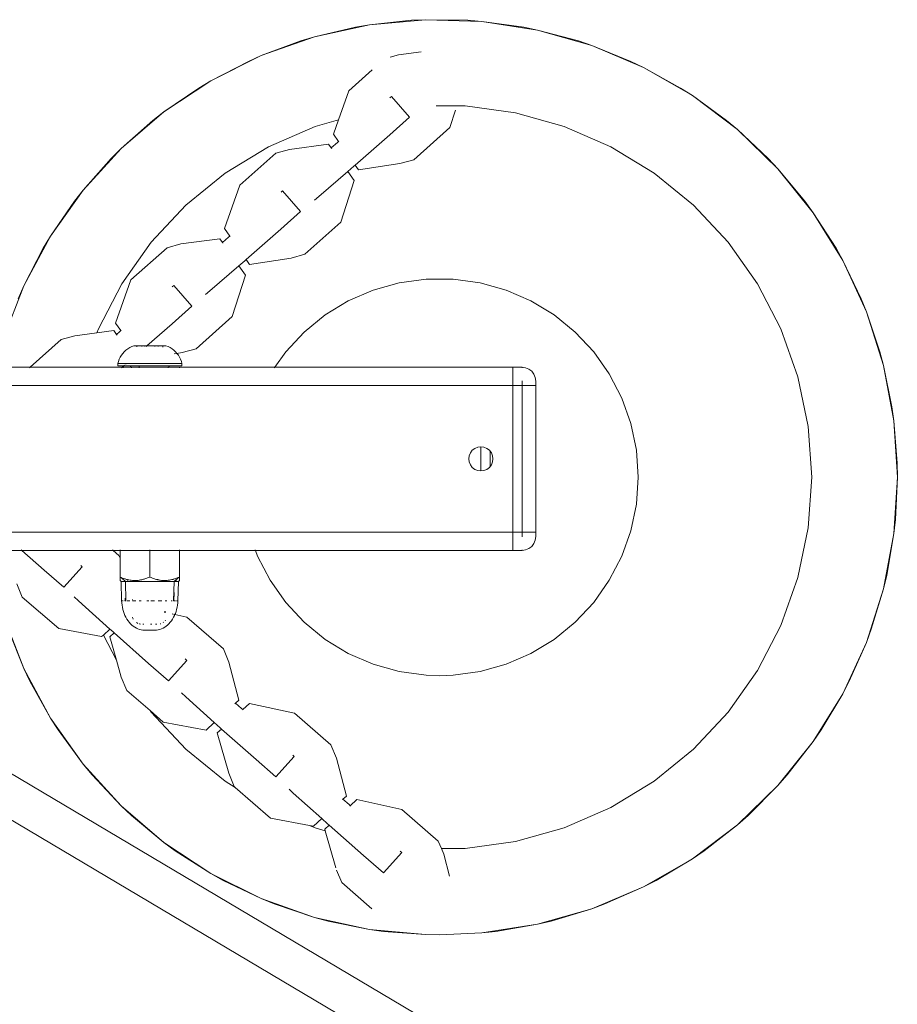
# Model space of a CAD drawing. Units: millimetres. Extents: x -4534 to 4839, y -3372 to 4762.
# Drawn here: x 995 to 1187, y 2877 to 3093 of the extents above; entities that cross this region are included whole.
import ezdxf

# ---------------------------------------------------------------- set-up
doc = ezdxf.new("R2010")
doc.units = ezdxf.units.MM
doc.layers.add('Opvangzone', color=7, linetype='Continuous', true_color=0x00a19a)
doc.layers.add('Toestel 2D', color=7, linetype='Continuous', lineweight=20)

# ---------------------------------------------------------------- blocks, each defined once
blk = doc.blocks.new('RB1327_')
at = {"color": 0}
for p, q in [((-604.171, -296.38), (-605.374, -296.643)), ((-604.475, -296.432), (-605.374, -296.643)), ((-604.475, -296.432), (-604.171, -296.38)), ((-602.945, -296.266), (-604.171, -296.38)), ((-603.253, -296.28), (-604.171, -296.38)), ((-603.253, -296.28), (-602.945, -296.266)), ((-602.022, -296.28), (-602.945, -296.266)), ((-601.715, -296.304), (-602.945, -296.266)), ((-602.022, -296.28), (-601.715, -296.304)), ((-600.8, -296.432), (-601.715, -296.304)), ((-600.498, -296.493), (-601.715, -296.304)), ((-600.8, -296.432), (-600.498, -296.493)), ((-605.374, -296.643), (-606.535, -297.052)), ((-605.669, -296.732), (-605.374, -296.643)), ((-599.606, -296.732), (-600.498, -296.493)), ((-599.314, -296.83), (-600.498, -296.493)), ((-605.669, -296.732), (-606.535, -297.052)), ((-599.606, -296.732), (-599.314, -296.83)), ((-598.458, -297.177), (-599.314, -296.83)), ((-598.18, -297.31), (-599.314, -296.83)), ((-606.535, -297.052), (-607.637, -297.601)), ((-606.817, -297.177), (-606.535, -297.052)), ((-603.718, -297.084), (-603.536, -297.034)), ((-603.536, -297.034), (-603.041, -296.968)), ((-606.817, -297.177), (-607.637, -297.601)), ((-598.458, -297.177), (-598.18, -297.31)), ((-604.624, -297.82), (-604.11, -297.361)), ((-597.373, -297.759), (-598.18, -297.31)), ((-597.114, -297.925), (-598.18, -297.31)), ((-607.637, -297.601), (-608.664, -298.281)), ((-607.902, -297.759), (-607.637, -297.601)), ((-607.902, -297.759), (-608.664, -298.281)), ((-604.624, -297.82), (-604.85, -298.457)), ((-603.723, -297.971), (-603.689, -297.943)), ((-603.299, -298.395), (-603.689, -297.943)), ((-597.373, -297.759), (-597.114, -297.925)), ((-596.368, -298.471), (-597.114, -297.925)), ((-596.131, -298.667), (-597.114, -297.925)), ((-602.711, -298.15), (-602.082, -298.15)), ((-602.082, -298.15), (-600.983, -298.301)), ((-608.664, -298.281), (-609.599, -299.082)), ((-608.906, -298.471), (-608.664, -298.281)), ((-602.416, -298.623), (-602.293, -298.24)), ((-600.983, -298.301), (-599.914, -298.6)), ((-608.906, -298.471), (-609.599, -299.082)), ((-605.36, -298.6), (-604.85, -298.457)), ((-604.85, -298.457), (-604.96, -298.767)), ((-603.727, -298.779), (-603.299, -298.395)), ((-596.368, -298.471), (-596.131, -298.667)), ((-606.378, -299.042), (-605.36, -298.6)), ((-604.845, -298.929), (-604.96, -298.767)), ((-603.727, -298.779), (-604.484, -299.442)), ((-602.416, -298.623), (-603.202, -299.325)), ((-599.914, -298.6), (-598.897, -299.042)), ((-595.458, -299.3), (-596.131, -298.667)), ((-595.247, -299.524), (-596.131, -298.667)), ((-605.915, -299.099), (-605.063, -298.986)), ((-605.063, -298.986), (-605.005, -299.069)), ((-605.005, -299.069), (-604.873, -298.953)), ((-604.873, -298.953), (-604.845, -298.929)), ((-604.839, -298.938), (-604.845, -298.929)), ((-609.599, -299.082), (-610.428, -299.992)), ((-609.816, -299.3), (-609.599, -299.082)), ((-607.326, -299.619), (-606.378, -299.042)), ((-607.003, -299.885), (-606.217, -299.183)), ((-606.217, -299.183), (-605.915, -299.099)), ((-605.005, -299.069), (-604.994, -299.084)), ((-598.897, -299.042), (-597.948, -299.619)), ((-609.816, -299.3), (-610.428, -299.992)), ((-604.484, -299.442), (-604.515, -299.469)), ((-604.41, -299.547), (-604.484, -299.442)), ((-603.505, -299.409), (-604.41, -299.547)), ((-603.505, -299.409), (-603.202, -299.325)), ((-595.458, -299.3), (-595.247, -299.524)), ((-608.187, -300.319), (-607.326, -299.619)), ((-604.644, -299.581), (-605.277, -300.128)), ((-604.515, -299.469), (-604.644, -299.581)), ((-604.644, -299.581), (-604.503, -299.781)), ((-597.948, -299.619), (-597.088, -300.319)), ((-594.657, -300.235), (-595.247, -299.524)), ((-594.475, -300.484), (-595.247, -299.524)), ((-604.795, -300.688), (-604.503, -299.781)), ((-610.428, -299.992), (-611.139, -300.997)), ((-610.617, -300.235), (-610.428, -299.992)), ((-607.003, -299.885), (-607.339, -300.832)), ((-606.101, -300.036), (-606.068, -300.008)), ((-605.677, -300.46), (-606.068, -300.008)), ((-610.617, -300.235), (-611.139, -300.997)), ((-605.277, -300.128), (-605.375, -300.209)), ((-594.657, -300.235), (-594.475, -300.484)), ((-608.944, -301.13), (-608.187, -300.319)), ((-606.105, -300.844), (-605.677, -300.46)), ((-597.088, -300.319), (-596.33, -301.13)), ((-593.977, -301.261), (-594.475, -300.484)), ((-593.827, -301.53), (-594.475, -300.484)), ((-604.795, -300.688), (-605.581, -301.39)), ((-607.224, -300.994), (-607.339, -300.832)), ((-606.105, -300.844), (-606.863, -301.507)), ((-611.139, -300.997), (-611.722, -302.082)), ((-611.298, -301.261), (-611.139, -300.997)), ((-609.584, -302.037), (-608.944, -301.13)), ((-608.595, -301.248), (-608.293, -301.164)), ((-608.293, -301.164), (-607.442, -301.051)), ((-607.442, -301.051), (-607.383, -301.134)), ((-607.383, -301.134), (-607.252, -301.018)), ((-607.383, -301.134), (-607.373, -301.149)), ((-607.252, -301.018), (-607.224, -300.994)), ((-607.218, -301.003), (-607.224, -300.994)), ((-596.33, -301.13), (-595.69, -302.037)), ((-611.298, -301.261), (-611.722, -302.082)), ((-609.382, -301.95), (-608.595, -301.248)), ((-593.977, -301.261), (-593.827, -301.53)), ((-606.894, -301.534), (-607.023, -301.646)), ((-606.863, -301.507), (-606.894, -301.534)), ((-606.789, -301.612), (-606.863, -301.507)), ((-605.883, -301.474), (-606.789, -301.612)), ((-605.883, -301.474), (-605.581, -301.39)), ((-593.428, -302.364), (-593.827, -301.53)), ((-593.313, -302.649), (-593.827, -301.53)), ((-607.023, -301.646), (-607.656, -302.193)), ((-607.023, -301.646), (-606.882, -301.846)), ((-609.382, -301.95), (-609.717, -302.897)), ((-607.174, -302.753), (-606.882, -301.846)), ((-604.09, -302.174), (-603.52, -302.014)), ((-603.52, -302.014), (-602.933, -301.934)), ((-602.933, -301.934), (-602.341, -301.934)), ((-602.341, -301.934), (-601.755, -302.014)), ((-601.755, -302.014), (-601.185, -302.174)), ((-611.722, -302.082), (-612.167, -303.23)), ((-611.846, -302.364), (-611.722, -302.082)), ((-610.095, -303.022), (-609.584, -302.037)), ((-608.48, -302.101), (-608.446, -302.073)), ((-608.056, -302.525), (-608.446, -302.073)), ((-607.656, -302.193), (-607.754, -302.274)), ((-604.633, -302.41), (-604.09, -302.174)), ((-601.185, -302.174), (-600.642, -302.41)), ((-595.69, -302.037), (-595.18, -303.022)), ((-605.139, -302.717), (-604.633, -302.41)), ((-600.642, -302.41), (-600.136, -302.717)), ((-593.428, -302.364), (-593.313, -302.649)), ((-608.484, -302.909), (-608.056, -302.525)), ((-593.019, -303.525), (-593.313, -302.649)), ((-592.939, -303.822), (-593.313, -302.649)), ((-607.174, -302.753), (-607.96, -303.455)), ((-605.598, -303.091), (-605.139, -302.717)), ((-600.136, -302.717), (-599.676, -303.091)), ((-610.125, -303.108), (-610.095, -303.022)), ((-610.125, -303.108), (-609.754, -303.059)), ((-609.754, -303.059), (-609.696, -303.141)), ((-609.603, -303.059), (-609.717, -302.897)), ((-609.696, -303.141), (-609.63, -303.083)), ((-609.63, -303.083), (-609.603, -303.059)), ((-609.597, -303.068), (-609.603, -303.059)), ((-608.484, -302.909), (-609.034, -303.39)), ((-606.002, -303.524), (-605.598, -303.091)), ((-599.676, -303.091), (-599.272, -303.524)), ((-595.18, -303.022), (-594.808, -304.068)), ((-611.587, -303.861), (-610.908, -303.256)), ((-610.908, -303.256), (-610.606, -303.171)), ((-610.606, -303.171), (-610.125, -303.108)), ((-609.696, -303.141), (-609.685, -303.157)), ((-609.529, -303.52), (-609.562, -303.557)), ((-609.492, -303.486), (-609.529, -303.52)), ((-609.452, -303.456), (-609.492, -303.486)), ((-609.41, -303.43), (-609.452, -303.456)), ((-609.365, -303.408), (-609.41, -303.43)), ((-609.318, -303.39), (-609.365, -303.408)), ((-609.254, -303.39), (-609.318, -303.39)), ((-609.254, -303.39), (-609.255, -303.412)), ((-609.145, -303.39), (-609.254, -303.39)), ((-609.145, -303.39), (-609.146, -303.408)), ((-609.08, -303.39), (-609.145, -303.39)), ((-609.08, -303.39), (-609.077, -303.408)), ((-609.08, -303.39), (-609.034, -303.39)), ((-609.034, -303.39), (-609.054, -303.408)), ((-608.858, -303.39), (-609.034, -303.39)), ((-608.858, -303.39), (-608.86, -303.408)), ((-608.793, -303.39), (-608.858, -303.39)), ((-608.791, -303.408), (-608.793, -303.39)), ((-608.684, -303.39), (-608.793, -303.39)), ((-608.684, -303.39), (-608.683, -303.42)), ((-608.684, -303.39), (-608.619, -303.39)), ((-608.619, -303.39), (-608.572, -303.408)), ((-608.572, -303.408), (-608.527, -303.43)), ((-608.527, -303.43), (-608.485, -303.456)), ((-608.485, -303.456), (-608.445, -303.486)), ((-608.445, -303.486), (-608.409, -303.52)), ((-608.409, -303.52), (-608.378, -303.557)), ((-608.262, -303.539), (-607.96, -303.455)), ((-606.241, -303.861), (-606.002, -303.524)), ((-599.272, -303.524), (-598.931, -304.007)), ((-593.019, -303.525), (-592.939, -303.822)), ((-609.668, -303.78), (-609.656, -303.732)), ((-609.639, -303.685), (-609.656, -303.732)), ((-609.617, -303.64), (-609.639, -303.685)), ((-609.592, -303.597), (-609.617, -303.64)), ((-609.562, -303.557), (-609.592, -303.597)), ((-608.418, -303.563), (-608.437, -303.566)), ((-608.381, -303.557), (-608.402, -303.561)), ((-608.262, -303.539), (-608.378, -303.557)), ((-608.378, -303.557), (-608.346, -303.597)), ((-608.346, -303.597), (-608.32, -303.64)), ((-608.32, -303.64), (-608.299, -303.685)), ((-608.299, -303.685), (-608.281, -303.732)), ((-608.27, -303.78), (-608.281, -303.732)), ((-611.587, -303.861), (-612.101, -303.861)), ((-611.602, -303.875), (-611.587, -303.861)), ((-610.463, -303.861), (-611.587, -303.861)), ((-609.576, -303.861), (-610.463, -303.861)), ((-609.668, -303.78), (-609.667, -303.83)), ((-609.486, -303.78), (-609.668, -303.78)), ((-609.667, -303.83), (-609.539, -303.83)), ((-609.576, -303.861), (-609.591, -303.875)), ((-609.539, -303.83), (-609.576, -303.861)), ((-609.552, -303.861), (-609.576, -303.861)), ((-609.552, -303.861), (-609.552, -303.875)), ((-609.552, -303.861), (-609.372, -303.861)), ((-609.539, -303.83), (-609.409, -303.83)), ((-609.525, -303.818), (-609.529, -303.821)), ((-609.486, -303.78), (-609.494, -303.791)), ((-608.27, -303.78), (-609.486, -303.78)), ((-609.409, -303.83), (-609.406, -303.832)), ((-609.406, -303.832), (-609.402, -303.83)), ((-609.406, -303.832), (-609.399, -303.83)), ((-609.402, -303.83), (-609.396, -303.83)), ((-609.399, -303.83), (-609.396, -303.83)), ((-609.396, -303.83), (-609.394, -303.837)), ((-609.211, -303.83), (-609.396, -303.83)), ((-609.394, -303.837), (-609.383, -303.845)), ((-609.383, -303.845), (-609.375, -303.855)), ((-609.375, -303.855), (-609.372, -303.861)), ((-609.372, -303.861), (-609.37, -303.867)), ((-609.372, -303.861), (-609.197, -303.861)), ((-609.369, -303.875), (-609.37, -303.867)), ((-609.211, -303.83), (-609.201, -303.845)), ((-609.211, -303.83), (-608.538, -303.83)), ((-609.202, -303.875), (-609.197, -303.861)), ((-609.197, -303.861), (-609.195, -303.855)), ((-609.197, -303.861), (-608.565, -303.861)), ((-608.569, -303.875), (-608.567, -303.867)), ((-608.565, -303.861), (-608.567, -303.867)), ((-608.563, -303.855), (-608.565, -303.861)), ((-608.565, -303.861), (-608.322, -303.861)), ((-608.555, -303.845), (-608.563, -303.855)), ((-608.544, -303.837), (-608.555, -303.845)), ((-608.538, -303.83), (-608.544, -303.837)), ((-608.532, -303.832), (-608.538, -303.83)), ((-608.538, -303.83), (-608.535, -303.83)), ((-608.535, -303.83), (-608.532, -303.832)), ((-608.532, -303.832), (-608.525, -303.83)), ((-608.525, -303.83), (-608.27, -303.83)), ((-608.322, -303.875), (-608.322, -303.861)), ((-606.241, -303.861), (-608.322, -303.861)), ((-608.27, -303.78), (-608.27, -303.83)), ((-606.25, -303.875), (-606.241, -303.861)), ((-601.037, -303.861), (-606.241, -303.861)), ((-600.837, -303.861), (-601.037, -303.861)), ((-601.037, -304.261), (-601.037, -303.861)), ((-600.837, -303.861), (-600.837, -303.875)), ((-600.837, -303.861), (-600.76, -303.872)), ((-600.76, -303.872), (-600.687, -303.902)), ((-600.687, -303.902), (-600.625, -303.949)), ((-600.625, -303.949), (-600.577, -304.011)), ((-592.756, -304.728), (-592.939, -303.822)), ((-592.713, -305.033), (-592.939, -303.822)), ((-600.837, -304.158), (-600.837, -304.261)), ((-600.577, -304.011), (-600.547, -304.084)), ((-600.547, -304.084), (-600.537, -304.161)), ((-600.537, -304.161), (-600.537, -304.261)), ((-598.931, -304.007), (-598.658, -304.533)), ((-594.808, -304.068), (-594.582, -305.154)), ((-615.912, -304.261), (-601.037, -304.261)), ((-601.037, -304.261), (-601.037, -307.461)), ((-601.037, -304.261), (-600.837, -304.261)), ((-600.837, -304.261), (-600.837, -307.461)), ((-600.837, -304.261), (-600.537, -304.261)), ((-600.537, -307.461), (-600.537, -304.261)), ((-598.658, -304.533), (-598.46, -305.091)), ((-592.756, -304.728), (-592.713, -305.033)), ((-592.642, -305.953), (-592.713, -305.033)), ((-592.637, -306.261), (-592.713, -305.033)), ((-598.46, -305.091), (-598.34, -305.671)), ((-594.582, -305.154), (-594.506, -306.261)), ((-601.925, -305.674), (-601.967, -305.729)), ((-601.87, -305.632), (-601.925, -305.674)), ((-601.806, -305.605), (-601.87, -305.632)), ((-601.737, -305.596), (-601.806, -305.605)), ((-601.669, -305.605), (-601.737, -305.596)), ((-601.737, -305.596), (-601.737, -306.126)), ((-601.605, -305.632), (-601.669, -305.605)), ((-601.55, -305.674), (-601.605, -305.632)), ((-601.55, -305.674), (-601.537, -305.69)), ((-598.34, -305.671), (-598.299, -306.261)), ((-601.993, -305.793), (-602.002, -305.861)), ((-602.002, -305.861), (-601.993, -305.93)), ((-601.967, -305.729), (-601.993, -305.793)), ((-601.537, -306.032), (-601.537, -305.69)), ((-601.508, -305.729), (-601.537, -305.69)), ((-601.481, -305.793), (-601.508, -305.729)), ((-601.472, -305.861), (-601.481, -305.793)), ((-601.481, -305.93), (-601.472, -305.861)), ((-601.993, -305.93), (-601.967, -305.994)), ((-601.967, -305.994), (-601.925, -306.049)), ((-601.925, -306.049), (-601.87, -306.091)), ((-601.87, -306.091), (-601.806, -306.117)), ((-601.806, -306.117), (-601.737, -306.126)), ((-601.737, -306.126), (-601.669, -306.117)), ((-601.669, -306.117), (-601.605, -306.091)), ((-601.55, -306.049), (-601.605, -306.091)), ((-601.537, -306.032), (-601.55, -306.049)), ((-601.537, -306.032), (-601.508, -305.994)), ((-601.508, -305.994), (-601.481, -305.93)), ((-592.642, -305.953), (-592.637, -306.261)), ((-598.299, -306.261), (-598.34, -306.852)), ((-594.506, -306.261), (-594.582, -307.369)), ((-592.713, -307.49), (-592.637, -306.261)), ((-592.637, -306.261), (-592.68, -307.184)), ((-598.34, -306.852), (-598.46, -307.432)), ((-592.68, -307.184), (-592.713, -307.49)), ((-594.582, -307.369), (-594.808, -308.455)), ((-601.037, -307.461), (-615.409, -307.461)), ((-600.837, -307.461), (-601.037, -307.461)), ((-601.037, -307.861), (-601.037, -307.461)), ((-600.837, -307.461), (-600.837, -307.565)), ((-600.537, -307.461), (-600.837, -307.461)), ((-600.537, -307.561), (-600.547, -307.639)), ((-600.537, -307.561), (-600.537, -307.461)), ((-598.46, -307.432), (-598.658, -307.99)), ((-592.939, -308.701), (-592.713, -307.49)), ((-592.869, -308.401), (-592.713, -307.49)), ((-600.687, -307.821), (-600.76, -307.851)), ((-600.625, -307.774), (-600.687, -307.821)), ((-600.577, -307.711), (-600.625, -307.774)), ((-600.547, -307.639), (-600.577, -307.711)), ((-611.766, -307.861), (-612.083, -307.861)), ((-611.766, -307.861), (-611.781, -307.848)), ((-611.281, -308.291), (-611.766, -307.861)), ((-610.853, -307.861), (-611.766, -307.861)), ((-609.774, -307.861), (-610.853, -307.861)), ((-609.789, -307.848), (-609.774, -307.861)), ((-609.774, -307.861), (-609.647, -307.971)), ((-609.622, -307.861), (-609.774, -307.861)), ((-609.647, -307.971), (-609.622, -308.031)), ((-609.622, -307.861), (-609.622, -307.848)), ((-609.622, -308.031), (-609.622, -307.861)), ((-609.622, -307.861), (-608.972, -307.861)), ((-609.622, -308.443), (-609.622, -308.031)), ((-608.972, -307.848), (-608.972, -307.861)), ((-608.972, -307.861), (-608.972, -308.443)), ((-608.972, -307.861), (-608.322, -307.861)), ((-608.322, -307.861), (-608.322, -307.848)), ((-606.662, -307.861), (-608.322, -307.861)), ((-608.322, -307.861), (-608.322, -308.443)), ((-606.662, -307.861), (-606.667, -307.848)), ((-601.037, -307.861), (-606.662, -307.861)), ((-606.616, -307.99), (-606.662, -307.861)), ((-606.344, -308.515), (-606.616, -307.99)), ((-600.837, -307.861), (-601.037, -307.861)), ((-600.837, -307.861), (-600.837, -307.848)), ((-600.76, -307.851), (-600.837, -307.861)), ((-598.658, -307.99), (-598.931, -308.515)), ((-610.846, -308.667), (-610.447, -308.223)), ((-610.479, -308.193), (-610.447, -308.223)), ((-611.281, -308.291), (-610.846, -308.667)), ((-609.622, -308.443), (-609.6, -308.452)), ((-609.622, -308.443), (-609.622, -308.447)), ((-609.612, -308.457), (-609.622, -308.447)), ((-609.622, -308.519), (-609.622, -308.447)), ((-609.504, -308.539), (-609.6, -308.452)), ((-609.6, -308.452), (-609.569, -308.465)), ((-609.569, -308.465), (-609.539, -308.476)), ((-609.51, -308.485), (-609.539, -308.476)), ((-609.51, -308.485), (-609.482, -308.494)), ((-609.093, -308.488), (-609.064, -308.479)), ((-609.064, -308.479), (-609.035, -308.468)), ((-609.035, -308.468), (-609.005, -308.456)), ((-609.005, -308.456), (-608.972, -308.443)), ((-608.972, -308.443), (-608.94, -308.456)), ((-608.909, -308.468), (-608.94, -308.456)), ((-608.909, -308.468), (-608.88, -308.479)), ((-608.851, -308.488), (-608.88, -308.479)), ((-608.463, -308.494), (-608.434, -308.485)), ((-608.461, -308.491), (-608.434, -308.485)), ((-608.344, -308.452), (-608.441, -308.539)), ((-608.434, -308.485), (-608.406, -308.476)), ((-608.375, -308.464), (-608.406, -308.476)), ((-608.375, -308.464), (-608.344, -308.452)), ((-608.344, -308.452), (-608.322, -308.443)), ((-608.322, -308.447), (-608.333, -308.456)), ((-608.322, -308.447), (-608.322, -308.443)), ((-608.322, -308.517), (-608.322, -308.447)), ((-594.808, -308.455), (-595.18, -309.501)), ((-592.869, -308.401), (-592.939, -308.701)), ((-611.879, -308.591), (-611.757, -308.88)), ((-609.596, -308.539), (-609.622, -308.519)), ((-609.586, -308.961), (-609.596, -308.539)), ((-609.596, -308.539), (-609.504, -308.539)), ((-609.504, -308.539), (-609.494, -308.961)), ((-609.504, -308.539), (-608.441, -308.539)), ((-609.463, -308.498), (-609.482, -308.494)), ((-609.463, -308.498), (-609.457, -308.519)), ((-609.463, -308.498), (-609.455, -308.501)), ((-609.455, -308.501), (-609.444, -308.502)), ((-609.429, -308.506), (-609.444, -308.502)), ((-609.402, -308.511), (-609.429, -308.506)), ((-609.377, -308.515), (-609.402, -308.511)), ((-609.352, -308.518), (-609.377, -308.515)), ((-609.352, -308.518), (-609.326, -308.519)), ((-609.326, -308.519), (-609.311, -308.519)), ((-609.311, -308.519), (-609.306, -308.519)), ((-609.293, -308.519), (-609.306, -308.519)), ((-609.293, -308.519), (-609.289, -308.519)), ((-609.276, -308.52), (-609.289, -308.519)), ((-609.264, -308.518), (-609.276, -308.52)), ((-609.264, -308.518), (-609.251, -308.518)), ((-609.226, -308.516), (-609.251, -308.518)), ((-609.226, -308.516), (-609.201, -308.513)), ((-609.201, -308.513), (-609.195, -308.509)), ((-609.175, -308.508), (-609.195, -308.509)), ((-609.148, -308.503), (-609.175, -308.508)), ((-609.148, -308.503), (-609.122, -308.496)), ((-609.122, -308.496), (-609.107, -308.489)), ((-609.107, -308.489), (-609.093, -308.488)), ((-608.823, -308.496), (-608.851, -308.488)), ((-608.806, -308.499), (-608.823, -308.496)), ((-608.806, -308.499), (-608.796, -308.503)), ((-608.77, -308.508), (-608.796, -308.503)), ((-608.77, -308.508), (-608.757, -308.509)), ((-608.744, -308.513), (-608.757, -308.509)), ((-608.744, -308.513), (-608.718, -308.516)), ((-608.706, -308.516), (-608.718, -308.516)), ((-608.706, -308.516), (-608.693, -308.518)), ((-608.668, -308.52), (-608.693, -308.518)), ((-608.668, -308.52), (-608.656, -308.518)), ((-608.656, -308.518), (-608.618, -308.519)), ((-608.607, -308.518), (-608.618, -308.519)), ((-608.607, -308.518), (-608.593, -308.518)), ((-608.568, -308.515), (-608.593, -308.518)), ((-608.568, -308.515), (-608.559, -308.511)), ((-608.559, -308.511), (-608.542, -308.511)), ((-608.516, -308.506), (-608.542, -308.511)), ((-608.489, -308.501), (-608.516, -308.506)), ((-608.461, -308.491), (-608.489, -308.501)), ((-608.489, -308.501), (-608.463, -308.494)), ((-608.451, -308.961), (-608.441, -308.539)), ((-608.426, -308.539), (-608.441, -308.539)), ((-608.384, -308.502), (-608.426, -308.539)), ((-608.347, -308.539), (-608.426, -308.539)), ((-608.347, -308.539), (-608.358, -308.961)), ((-608.347, -308.539), (-608.322, -308.52)), ((-606.002, -308.999), (-606.344, -308.515)), ((-598.931, -308.515), (-599.272, -308.999)), ((-610.961, -309.571), (-611.757, -308.88)), ((-610.531, -308.964), (-610.625, -308.877)), ((-609.511, -308.961), (-609.51, -308.902)), ((-608.437, -308.784), (-608.444, -308.961)), ((-608.437, -308.781), (-608.437, -308.784)), ((-593.313, -309.874), (-592.939, -308.701)), ((-593.206, -309.585), (-592.939, -308.701)), ((-609.844, -309.582), (-610.531, -308.964)), ((-609.586, -308.961), (-609.584, -309.004)), ((-609.584, -309.004), (-609.583, -309.01)), ((-609.578, -309.058), (-609.583, -309.01)), ((-609.57, -309.105), (-609.578, -309.058)), ((-609.575, -308.961), (-609.56, -308.961)), ((-609.56, -309.152), (-609.57, -309.105)), ((-609.53, -308.961), (-609.538, -308.961)), ((-609.511, -308.961), (-609.494, -308.961)), ((-609.489, -308.961), (-609.494, -308.961)), ((-609.465, -308.961), (-609.41, -308.961)), ((-609.347, -308.936), (-609.341, -308.961)), ((-609.341, -308.961), (-609.347, -308.961)), ((-609.276, -308.961), (-609.341, -308.961)), ((-609.16, -308.961), (-609.2, -308.961)), ((-608.993, -308.961), (-609.036, -308.961)), ((-608.951, -308.961), (-608.867, -308.961)), ((-608.706, -308.961), (-608.785, -308.961)), ((-608.632, -308.961), (-608.598, -308.961)), ((-608.479, -308.961), (-608.506, -308.961)), ((-608.451, -308.961), (-608.455, -308.961)), ((-608.444, -308.961), (-608.451, -308.961)), ((-608.406, -308.961), (-608.444, -308.961)), ((-608.385, -308.961), (-608.366, -308.961)), ((-608.385, -309.152), (-608.374, -309.105)), ((-608.374, -309.105), (-608.366, -309.058)), ((-608.366, -309.058), (-608.361, -309.01)), ((-608.358, -308.961), (-608.361, -309.01)), ((-605.598, -309.432), (-606.002, -308.999)), ((-599.272, -308.999), (-599.676, -309.432)), ((-612.167, -309.293), (-611.722, -310.441)), ((-609.547, -309.197), (-609.56, -309.152)), ((-609.531, -309.241), (-609.547, -309.197)), ((-609.513, -309.284), (-609.531, -309.241)), ((-609.493, -309.324), (-609.513, -309.284)), ((-609.471, -309.363), (-609.493, -309.324)), ((-609.349, -309.328), (-609.35, -309.324)), ((-609.337, -309.355), (-609.349, -309.328)), ((-608.626, -309.219), (-608.657, -309.213)), ((-608.655, -309.204), (-608.623, -309.204)), ((-608.469, -309.253), (-608.485, -309.25)), ((-608.473, -309.363), (-608.451, -309.324)), ((-608.435, -309.261), (-608.455, -309.256)), ((-608.451, -309.324), (-608.431, -309.284)), ((-608.431, -309.284), (-608.422, -309.264)), ((-608.422, -309.264), (-608.428, -309.262)), ((-608.422, -309.264), (-608.413, -309.241)), ((-608.16, -309.321), (-608.422, -309.264)), ((-608.413, -309.241), (-608.398, -309.197)), ((-608.398, -309.197), (-608.385, -309.152)), ((-608.16, -309.321), (-607.364, -310.012)), ((-609.447, -309.399), (-609.471, -309.363)), ((-609.42, -309.433), (-609.447, -309.399)), ((-609.392, -309.464), (-609.42, -309.433)), ((-609.363, -309.492), (-609.392, -309.464)), ((-609.331, -309.518), (-609.363, -309.492)), ((-609.332, -309.363), (-609.337, -309.355)), ((-609.299, -309.54), (-609.331, -309.518)), ((-609.265, -309.559), (-609.299, -309.54)), ((-609.243, -309.453), (-609.265, -309.44)), ((-609.231, -309.575), (-609.265, -309.559)), ((-609.232, -309.457), (-609.243, -309.453)), ((-609.196, -309.468), (-609.204, -309.466)), ((-609.177, -309.47), (-609.196, -309.468)), ((-609.126, -309.47), (-609.099, -309.47)), ((-608.958, -309.47), (-608.929, -309.47)), ((-608.846, -309.47), (-608.819, -309.47)), ((-608.741, -309.466), (-608.732, -309.464)), ((-608.714, -309.575), (-608.679, -309.559)), ((-608.679, -309.559), (-608.646, -309.54)), ((-608.678, -309.439), (-608.671, -309.433)), ((-608.646, -309.54), (-608.613, -309.518)), ((-608.637, -309.399), (-608.628, -309.388)), ((-608.613, -309.518), (-608.582, -309.492)), ((-608.582, -309.492), (-608.552, -309.464)), ((-608.552, -309.464), (-608.524, -309.433)), ((-608.524, -309.433), (-608.498, -309.399)), ((-608.498, -309.399), (-608.473, -309.363)), ((-605.139, -309.805), (-605.598, -309.432)), ((-599.676, -309.432), (-600.136, -309.805)), ((-595.18, -309.501), (-595.69, -310.486)), ((-612.069, -309.585), (-611.722, -310.441)), ((-610.961, -309.571), (-610.024, -309.746)), ((-609.986, -309.711), (-610.024, -309.746)), ((-609.844, -309.582), (-609.986, -309.711)), ((-609.701, -310.262), (-609.986, -309.711)), ((-609.846, -309.751), (-609.751, -309.664)), ((-609.701, -310.262), (-609.846, -309.751)), ((-609.782, -309.637), (-609.844, -309.582)), ((-609.751, -309.664), (-609.782, -309.637)), ((-608.998, -310.332), (-609.751, -309.664)), ((-609.195, -309.587), (-609.231, -309.575)), ((-609.159, -309.596), (-609.195, -309.587)), ((-609.123, -309.601), (-609.159, -309.596)), ((-609.086, -309.603), (-609.123, -309.601)), ((-609.086, -309.603), (-609.059, -309.603)), ((-609.059, -309.603), (-609.042, -309.603)), ((-609.039, -309.603), (-609.059, -309.603)), ((-609.036, -309.603), (-609.042, -309.603)), ((-609.042, -309.603), (-609.039, -309.603)), ((-609.036, -309.603), (-609.039, -309.603)), ((-609, -309.603), (-609.039, -309.603)), ((-609.036, -309.603), (-609, -309.603)), ((-608.945, -309.603), (-609, -309.603)), ((-608.934, -309.603), (-608.945, -309.603)), ((-608.93, -309.603), (-608.945, -309.603)), ((-608.934, -309.603), (-608.926, -309.603)), ((-608.93, -309.603), (-608.934, -309.603)), ((-608.923, -309.603), (-608.93, -309.603)), ((-608.93, -309.603), (-608.926, -309.603)), ((-608.926, -309.603), (-608.919, -309.603)), ((-608.926, -309.603), (-608.923, -309.603)), ((-608.919, -309.603), (-608.923, -309.603)), ((-608.923, -309.603), (-608.891, -309.603)), ((-608.919, -309.603), (-608.912, -309.603)), ((-608.912, -309.603), (-608.894, -309.603)), ((-608.894, -309.603), (-608.888, -309.603)), ((-608.891, -309.603), (-608.894, -309.603)), ((-608.888, -309.603), (-608.891, -309.603)), ((-608.865, -309.603), (-608.888, -309.603)), ((-608.865, -309.603), (-608.858, -309.603)), ((-608.858, -309.603), (-608.822, -309.601)), ((-608.822, -309.601), (-608.785, -309.596)), ((-608.785, -309.596), (-608.749, -309.587)), ((-608.749, -309.587), (-608.714, -309.575)), ((-593.206, -309.585), (-593.313, -309.874)), ((-604.633, -310.113), (-605.139, -309.805)), ((-600.136, -309.805), (-600.642, -310.113)), ((-593.827, -310.992), (-593.313, -309.874)), ((-593.686, -310.719), (-593.313, -309.874)), ((-607.364, -310.012), (-607.242, -310.302)), ((-604.09, -310.349), (-604.633, -310.113)), ((-600.642, -310.113), (-601.185, -310.349)), ((-609.595, -310.632), (-609.701, -310.262)), ((-608.998, -310.332), (-608.563, -310.708)), ((-608.563, -310.708), (-608.164, -310.264)), ((-608.196, -310.234), (-608.164, -310.264)), ((-607.242, -310.302), (-607.023, -311.132)), ((-603.52, -310.509), (-604.09, -310.349)), ((-601.185, -310.349), (-601.755, -310.509)), ((-611.589, -310.719), (-611.722, -310.441)), ((-611.722, -310.441), (-611.139, -311.526)), ((-609.595, -310.632), (-609.474, -310.921)), ((-602.933, -310.589), (-603.52, -310.509)), ((-602.637, -310.599), (-602.933, -310.589)), ((-602.341, -310.589), (-602.637, -310.599)), ((-601.755, -310.509), (-602.341, -310.589)), ((-595.69, -310.486), (-596.33, -311.393)), ((-611.589, -310.719), (-611.139, -311.526)), ((-593.686, -310.719), (-593.827, -310.992)), ((-608.965, -311.363), (-609.474, -310.921)), ((-608.183, -311.064), (-608.276, -310.976)), ((-607.561, -311.623), (-608.183, -311.064)), ((-594.475, -312.039), (-593.827, -310.992)), ((-594.301, -311.785), (-593.827, -310.992)), ((-607.098, -311.2), (-607.112, -311.213)), ((-607.023, -311.132), (-607.098, -311.2)), ((-607.098, -311.2), (-606.967, -311.317)), ((-606.94, -311.341), (-606.793, -311.207)), ((-605.811, -311.42), (-606.793, -311.207)), ((-608.944, -311.393), (-608.965, -311.363)), ((-608.678, -311.613), (-608.965, -311.363)), ((-608.187, -312.204), (-608.944, -311.393)), ((-606.967, -311.317), (-606.94, -311.341)), ((-606.948, -311.348), (-606.94, -311.341)), ((-605.811, -311.42), (-605.016, -312.112)), ((-596.33, -311.393), (-597.088, -312.204)), ((-610.973, -311.785), (-611.139, -311.526)), ((-611.139, -311.526), (-610.428, -312.531)), ((-608.678, -311.613), (-607.741, -311.788)), ((-607.561, -311.623), (-607.741, -311.788)), ((-607.434, -311.737), (-607.561, -311.623)), ((-610.973, -311.785), (-610.428, -312.531)), ((-607.497, -311.85), (-607.403, -311.764)), ((-607.247, -312.731), (-607.497, -311.85)), ((-607.403, -311.764), (-607.434, -311.737)), ((-606.649, -312.432), (-607.403, -311.764)), ((-594.301, -311.785), (-594.475, -312.039)), ((-605.016, -312.112), (-604.894, -312.401)), ((-595.247, -312.998), (-594.475, -312.039)), ((-595.043, -312.768), (-594.475, -312.039)), ((-597.121, -321.565), (-612.983, -312.159)), ((-607.326, -312.904), (-608.187, -312.204)), ((-605.848, -312.334), (-605.816, -312.364)), ((-597.088, -312.204), (-597.948, -312.904)), ((-610.231, -312.768), (-610.428, -312.531)), ((-610.428, -312.531), (-609.599, -313.441)), ((-606.649, -312.432), (-606.214, -312.808)), ((-606.214, -312.808), (-605.816, -312.364)), ((-604.894, -312.401), (-604.675, -313.232)), ((-610.231, -312.768), (-609.599, -313.441)), ((-607.247, -312.731), (-607.125, -313.021)), ((-595.043, -312.768), (-595.247, -312.998)), ((-607.104, -313.039), (-607.326, -312.904)), ((-597.948, -312.904), (-598.897, -313.481)), ((-596.131, -313.855), (-595.247, -312.998)), ((-595.9, -313.652), (-595.247, -312.998)), ((-607.104, -313.039), (-607.125, -313.021)), ((-606.33, -313.712), (-607.104, -313.039)), ((-605.835, -313.163), (-605.928, -313.076)), ((-605.212, -313.722), (-605.835, -313.163)), ((-604.75, -313.3), (-604.764, -313.313)), ((-604.675, -313.232), (-604.75, -313.3)), ((-604.75, -313.3), (-604.618, -313.416)), ((-604.618, -313.416), (-604.591, -313.44)), ((-604.591, -313.44), (-604.444, -313.306)), ((-603.463, -313.52), (-604.444, -313.306)), ((-609.374, -313.652), (-609.599, -313.441)), ((-609.599, -313.441), (-608.664, -314.242)), ((-604.599, -313.448), (-604.591, -313.44)), ((-603.463, -313.52), (-602.668, -314.212)), ((-598.897, -313.481), (-599.914, -313.923)), ((-597.565, -322.313), (-612.089, -313.7)), ((-609.374, -313.652), (-608.664, -314.242)), ((-606.33, -313.712), (-605.479, -313.871)), ((-605.212, -313.722), (-605.393, -313.887)), ((-605.086, -313.836), (-605.212, -313.722)), ((-605.055, -313.864), (-605.086, -313.836)), ((-597.114, -314.597), (-596.131, -313.855)), ((-596.86, -314.423), (-596.131, -313.855)), ((-595.9, -313.652), (-596.131, -313.855)), ((-605.36, -313.923), (-605.479, -313.871)), ((-605.479, -313.871), (-605.393, -313.887)), ((-605.139, -313.985), (-605.36, -313.923)), ((-605.149, -313.95), (-605.055, -313.864)), ((-605.139, -313.985), (-605.149, -313.95)), ((-604.909, -314.794), (-605.139, -313.985)), ((-604.301, -314.531), (-605.055, -313.864)), ((-599.914, -313.923), (-600.983, -314.222)), ((-608.415, -314.423), (-608.664, -314.242)), ((-608.664, -314.242), (-607.637, -314.922)), ((-602.668, -314.212), (-602.599, -314.373)), ((-600.983, -314.222), (-602.082, -314.373)), ((-608.415, -314.423), (-607.637, -314.922)), ((-603.866, -314.907), (-603.467, -314.463)), ((-603.499, -314.433), (-603.467, -314.463)), ((-602.082, -314.373), (-602.599, -314.373)), ((-602.599, -314.373), (-602.546, -314.501)), ((-602.546, -314.501), (-602.42, -314.977)), ((-596.86, -314.423), (-597.114, -314.597)), ((-604.301, -314.531), (-603.866, -314.907)), ((-598.18, -315.213), (-597.114, -314.597)), ((-597.906, -315.072), (-597.114, -314.597)), ((-607.368, -315.072), (-607.637, -314.922)), ((-607.637, -314.922), (-606.535, -315.47)), ((-604.893, -314.845), (-604.777, -315.12)), ((-607.368, -315.072), (-606.535, -315.47)), ((-604.119, -315.692), (-604.777, -315.12)), ((-597.906, -315.072), (-598.18, -315.213)), ((-599.314, -315.693), (-598.18, -315.213)), ((-599.025, -315.586), (-598.18, -315.213)), ((-606.25, -315.586), (-606.535, -315.47)), ((-606.535, -315.47), (-605.374, -315.88)), ((-606.25, -315.586), (-605.374, -315.88)), ((-600.498, -316.03), (-599.314, -315.693)), ((-600.198, -315.959), (-599.314, -315.693)), ((-599.025, -315.586), (-599.314, -315.693)), ((-605.076, -315.959), (-605.374, -315.88)), ((-605.374, -315.88), (-604.171, -316.143)), ((-605.076, -315.959), (-604.171, -316.143)), ((-600.198, -315.959), (-600.498, -316.03)), ((-603.866, -316.186), (-604.171, -316.143)), ((-604.171, -316.143), (-602.945, -316.257)), ((-603.866, -316.186), (-602.945, -316.257)), ((-602.637, -316.261), (-601.715, -316.219)), ((-601.715, -316.219), (-600.498, -316.03)), ((-601.408, -316.186), (-601.715, -316.219)), ((-601.408, -316.186), (-600.498, -316.03)), ((-602.945, -316.257), (-602.637, -316.261))]:
    blk.add_line(p, q, dxfattribs=at)
blk = doc.blocks.new('VPL-14-RB1327')
at = {"layer": 'Toestel 2D', "xscale": 10, "yscale": 10, "zscale": 10}
blk.add_blockref('RB1327_', (7113.18, 6055.28), dxfattribs=at)

msp = doc.modelspace()

# ---------------------------------------------------------------- block references
at = {"layer": 'Opvangzone'}
msp.add_blockref('VPL-14-RB1327', (0, 0), dxfattribs=at)

doc.saveas('drawing.dxf')
